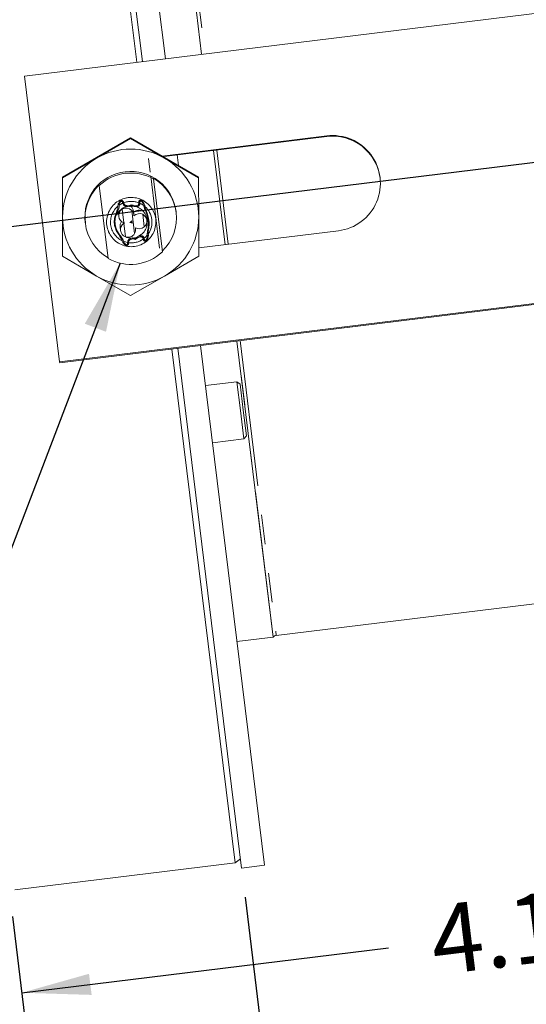
# Model space of a CAD drawing. Units: millimetres. Extents: x 7 to 835, y 10 to 581.
# Drawn here: x 685 to 707, y 132 to 175 of the extents above; entities that cross this region are included whole.
import ezdxf

# ---------------------------------------------------------------- set-up
doc = ezdxf.new("R2010")
doc.units = ezdxf.units.MM
doc.linetypes.add('PHANTOM', pattern=[12.7, 6.35, -1.27, 1.27, -1.27, 1.27, -1.27])
doc.layers.add('SLD-0', color=7, linetype='Continuous')
doc.styles.add('SLDTEXTSTYLE0', font='TXT', dxfattribs={"width": 0.605})
doc.dimstyles.new('SLDDIMSTYLE1', dxfattribs={"dimtxt": 3, "dimasz": 3, "dimexe": 0, "dimexo": 0.0625, "dimgap": 0.75, "dimtad": 0, "dimdec": 1, "dimlfac": 4, "dimrnd": 1e-09, "dimzin": 12, "dimdsep": 46, "dimtxsty": 'SLDTEXTSTYLE0', "dimsah": 1, "dimcen": 0.09, "dimadec": 0, "dimazin": 3, "dimtfac": 1, "dimtdec": 3, "dimtofl": 0, "dimtmove": 0, "dimatfit": 3, "dimfxl": 0, "dimfrac": 2, "dimtolj": 1, "dimtzin": 12, "dimarcsym": 0})
doc.dimstyles.new('SLDDIMSTYLE11', dxfattribs={"dimtxt": 3, "dimasz": 3, "dimexe": 0, "dimexo": 0.0625, "dimgap": 0.75, "dimtad": 0, "dimtih": 1, "dimtoh": 1, "dimdec": 4, "dimlfac": 4, "dimzin": 12, "dimdsep": 46, "dimtxsty": 'SLDTEXTSTYLE0', "dimsah": 1, "dimcen": 0.09, "dimadec": 0, "dimazin": 3, "dimtfac": 1, "dimtdec": 3, "dimtofl": 0, "dimtmove": 0, "dimatfit": 3, "dimfxl": 0, "dimfrac": 2, "dimtolj": 1, "dimtzin": 12, "dimarcsym": 0})
doc.dimstyles.new('SLDDIMSTYLE13', dxfattribs={"dimtxt": 3, "dimasz": 3, "dimexe": 0, "dimexo": 0.0625, "dimgap": 0.75, "dimtad": 0, "dimdec": 1, "dimlfac": 4, "dimrnd": 1e-09, "dimzin": 12, "dimdsep": 46, "dimtxsty": 'SLDTEXTSTYLE0', "dimsah": 1, "dimcen": 0.09, "dimadec": 0, "dimazin": 3, "dimtfac": 1, "dimtdec": 3, "dimtmove": 0, "dimatfit": 0, "dimfxl": 0, "dimfrac": 2, "dimtolj": 1, "dimtzin": 12, "dimarcsym": 0})
doc.dimstyles.new('SLDDIMSTYLE7', dxfattribs={"dimtxt": 0.18, "dimasz": 3, "dimexe": 0, "dimexo": 0.0625, "dimgap": 0, "dimtad": 0, "dimtih": 1, "dimtoh": 1, "dimdec": 0, "dimrnd": 1e-09, "dimzin": 0, "dimdsep": 46, "dimtxsty": 'Standard', "dimsah": 1, "dimcen": 0.09, "dimadec": 0, "dimazin": 0, "dimtfac": 3, "dimtdec": 0, "dimtofl": 0, "dimtmove": 0, "dimatfit": 3, "dimfxl": 0, "dimfrac": 2, "dimtolj": 1, "dimtzin": 0, "dimarcsym": 0})

# ---------------------------------------------------------------- blocks, each defined once
blk = doc.blocks.new('_D_22')
at = {"layer": 'SLD-0'}
for p, q in [((659.193, 165.369), (647.399, 165.369)), ((661.703, 162.998), (647.65, 161.272))]:
    blk.add_line(p, q, dxfattribs=at)
for start, end in [(169.9031, 180), (187, 197.8172)]:
    blk.add_arc((681.015, 165.369), 30.441, start, end, dxfattribs=at)
for points in [[(650.574, 165.369), (651.183, 168.343), (650.261, 168.388)], [(650.801, 161.659), (650.858, 158.624), (651.768, 158.782)]]:
    blk.add_solid(points, dxfattribs=at)
at = {"layer": 'SLD-0', "insert": (649.578, 174.573), "char_height": 3, "attachment_point": 1, "style": 'SLDTEXTSTYLE0'}
blk.add_mtext('7°', dxfattribs=at)
blk = doc.blocks.new('_D_23')
at = {"layer": 'SLD-0'}
for p, q in [((681.015, 164.099), (681.015, 108.593)), ((806.689, 146.561), (806.689, 108.593)), ((681.015, 111.768), (737.111, 111.768)), ((806.689, 111.768), (750.594, 111.768))]:
    blk.add_line(p, q, dxfattribs=at)
for points in [[(681.015, 111.768), (684.015, 111.307), (684.015, 112.23)], [(806.689, 111.768), (803.689, 112.23), (803.689, 111.307)]]:
    blk.add_solid(points, dxfattribs=at)
at = {"layer": 'SLD-0', "insert": (738.698, 113.334), "char_height": 3, "attachment_point": 1, "style": 'SLDTEXTSTYLE0'}
blk.add_mtext('502.7', dxfattribs=at)
blk = doc.blocks.new('_D_27')
at = {"layer": 'SLD-0'}
for p, q in [((694.734, 136.725), (696.401, 123.143)), ((684.635, 135.89), (686.352, 121.91)), ((696.014, 126.295), (699.822, 126.762)), ((685.965, 125.061), (696.014, 126.295))]:
    blk.add_line(p, q, dxfattribs=at)
for points in [[(696.014, 126.295), (692.98, 126.387), (693.093, 125.471)], [(685.965, 125.061), (688.998, 124.968), (688.886, 125.885)]]:
    blk.add_solid(points, dxfattribs=at)
at = {"layer": 'SLD-0', "insert": (701.487, 128.544), "char_height": 3, "attachment_point": 1, "rotation": 7, "style": 'SLDTEXTSTYLE0'}
blk.add_mtext('40.5', dxfattribs=at)
blk = doc.blocks.new('_D_28')
at = {"layer": 'SLD-0'}
for p, q in [((682.449, 145.221), (684.404, 129.299)), ((684.635, 135.89), (685.429, 129.425)), ((685.042, 132.577), (700.959, 134.531)), ((684.017, 132.451), (678.291, 131.748))]:
    blk.add_line(p, q, dxfattribs=at)
for points in [[(685.042, 132.577), (688.076, 132.484), (687.963, 133.4)], [(684.017, 132.451), (680.983, 132.543), (681.096, 131.627)]]:
    blk.add_solid(points, dxfattribs=at)
at = {"layer": 'SLD-0', "insert": (702.624, 136.313), "char_height": 3, "attachment_point": 1, "rotation": 7, "style": 'SLDTEXTSTYLE0'}
blk.add_mtext('4.1', dxfattribs=at)

msp = doc.modelspace()

# ---------------------------------------------------------------- linework, layer by layer
at = {"color": 7, "linetype": 'Continuous', "lineweight": 0}
for p, q in [((688.54368549, 195.34228022), (691.27408175, 173.10498723)), ((690.03339906, 172.95265055), (687.33438416, 194.9343629)), ((687.55113934, 195.22041087), (690.2815356, 172.98311789)), ((691.31115852, 185.82926678), (692.84974876, 173.29845481)), ((708.31339562, 175.1971519), (685.16225663, 172.35454947)), ((685.16225663, 172.35454947), (686.68534137, 159.95001973)), ((688.28716411, 168.82181044), (689.76378245, 169.67183927)), ((689.76692851, 169.64621666), (688.29088374, 168.79151648)), ((689.76692851, 169.64621666), (689.76378245, 169.67183927)), ((689.76378245, 169.67183927), (691.239906, 168.82207888)), ((691.24362563, 168.79178491), (689.76692851, 169.64621666)), ((691.13519286, 168.88235912), (698.27630306, 169.7591772)), ((698.27959788, 169.73234306), (691.22630817, 168.86630798)), ((686.81111933, 167.96711026), (688.28716411, 168.82181044)), ((688.29088374, 168.79151648), (686.81426539, 167.94148765)), ((690.61852746, 168.18716217), (690.54540418, 168.78270348)), ((691.239906, 168.82207888), (692.71660311, 167.96764713)), ((692.71974917, 167.94202453), (691.24362563, 168.79178491)), ((691.78608687, 168.93504016), (691.84260831, 168.47470999)), ((693.36175388, 169.12850774), (693.8641232, 165.03703801)), ((686.81091132, 166.26498536), (686.81111933, 167.96711026)), ((686.81426539, 167.94148765), (686.81111933, 167.96711026)), ((686.81426539, 167.94148765), (686.81463095, 166.2346914)), ((691.02392142, 164.88549328), (690.63939922, 168.01717528)), ((690.75856795, 167.88858687), (690.75489791, 167.91847691)), ((692.71974917, 167.94202453), (692.71660311, 167.96764713)), ((692.72011473, 166.23522827), (692.71974917, 167.94202453)), ((688.40190184, 167.62956532), (688.40557187, 167.59967528)), ((688.40557187, 167.59967528), (688.79339933, 164.44107414)), ((691.1463954, 164.72998573), (690.75856795, 167.88858687)), ((689.35480548, 166.92882969), (689.34999832, 166.96798087)), ((689.79130557, 166.73633764), (689.78667505, 166.77405023)), ((690.22258874, 166.93392977), (690.21724294, 166.97746786)), ((689.23424499, 166.40852943), (689.25252294, 166.25966749)), ((689.47001328, 165.99053745), (689.39797513, 166.57724104)), ((689.94099578, 165.51720877), (689.81718295, 166.52558333)), ((689.9084786, 166.33625555), (689.88972247, 166.48901194)), ((690.3606484, 165.80952409), (690.29341155, 166.35712429)), ((691.74189737, 166.43655503), (691.73695661, 166.47679432)), ((687.79778907, 165.99312536), (687.80272983, 165.95288607)), ((689.30929305, 165.79731205), (689.327571, 165.64845011)), ((689.54506133, 165.37932008), (689.47302319, 165.96602366)), ((689.8141454, 166.06246725), (689.81995638, 166.01514058)), ((689.98352665, 165.72503817), (689.97771567, 165.77236484)), ((698.78196719, 165.64087333), (692.71999283, 164.89655647)), ((689.59303815, 164.98858024), (689.58823099, 165.02773142)), ((689.97150367, 165.26874187), (689.96687315, 165.30645446)), ((690.43681701, 165.18918052), (690.43147121, 165.23271862)), ((686.81442293, 164.53256651), (686.81127687, 164.55818911)), ((686.81442293, 164.53256651), (688.29112005, 163.67813476)), ((691.24386194, 163.6784032), (692.71990672, 164.53310338)), ((688.29112005, 163.67813476), (689.7672436, 162.82837437)), ((689.7672436, 162.82837437), (691.24386194, 163.6784032)), ((709.83648036, 162.79262217), (686.68534137, 159.95001973)), ((686.6900315, 159.91182167), (707.85607818, 162.51068542)), ((692.80185662, 160.66225943), (695.57128118, 138.10710638)), ((694.37752363, 160.85572702), (695.95514219, 148.00705499)), ((694.29921714, 138.21035034), (691.56117393, 160.50992275)), ((691.80931047, 160.54039009), (694.57873503, 137.98523704)), ((686.68534137, 159.95001973), (686.6900315, 159.91182167)), ((694.38043201, 159.08836953), (693.01568105, 158.92079918)), ((694.51973395, 158.97953493), (694.38043201, 159.08836953)), ((694.53276869, 157.84768684), (694.38043201, 159.08836953)), ((694.51973395, 158.97953493), (694.65683696, 157.86292051)), ((694.68510537, 156.60700415), (694.53276869, 157.84768684)), ((694.65683696, 157.86292051), (694.79393997, 156.74630609)), ((693.32035441, 156.4394338), (694.68510537, 156.60700415)), ((694.68510537, 156.60700415), (694.79393997, 156.74630609)), ((696.08851966, 148.08262288), (708.9751506, 149.6649022)), ((694.37947517, 147.8135874), (695.95514219, 148.00705499)), ((695.95514219, 148.00705499), (695.95529138, 148.00724595)), ((684.74596043, 137.03735791), (694.29921714, 138.21035034)), ((694.29921714, 138.21035034), (694.52976335, 138.38407937)), ((694.57873503, 137.98523704), (695.57128118, 138.10710638))]:
    msp.add_line(p, q, dxfattribs=at)
at = {"color": 8, "linetype": 'PHANTOM', "lineweight": 0}
for p, q in [((692.84991884, 173.29847569), (691.31134948, 185.82911758)), ((691.45885565, 185.7882105), (692.99028607, 173.31571062)), ((698.27630306, 169.7591772), (698.27959788, 169.73234306)), ((693.86429328, 165.03705889), (693.36192396, 169.12852862)), ((693.50229119, 169.14576355), (694.0046605, 165.05429382)), ((695.95529138, 148.00724595), (694.37769371, 160.8557479)), ((694.51806094, 160.87298283), (696.08851966, 148.08262288))]:
    msp.add_line(p, q, dxfattribs=at)
at = {"color": 8, "linetype": 'PHANTOM', "lineweight": 0, "flags": 128}
for points in [[(689.27196068, 166.7554231), (689.41315622, 166.8376126), (689.42745694, 166.84412883)], [(690.16095179, 166.84354697), (690.22988587, 166.80911512), (690.33808677, 166.73855237)], [(690.48573929, 165.44692653), (690.40733324, 165.36392227), (690.34495865, 165.31086066)], [(689.64559266, 165.13438679), (689.62175811, 165.1386865), (689.4661048, 165.18379447)]]:
    msp.add_lwpolyline(points, dxfattribs=at)
at = {"color": 7, "linetype": 'Continuous', "lineweight": 0, "flags": 128}
for points in [[(689.23236052, 166.4682455), (689.23334239, 166.41672569), (689.23424499, 166.40852943)], [(689.37681746, 166.04077829), (689.31808058, 165.92297294), (689.30929305, 165.79731205)]]:
    msp.add_lwpolyline(points, dxfattribs=at)
at = {"color": 7, "linetype": 'Continuous', "lineweight": 0}
for centre, radius, start, end in [((698.52943069, 167.70006155), 2.07461583, 276.99177605, 97.00822395), ((698.53265567, 167.67303878), 2.07479453, 7.004935235, 97.005674251), ((689.76690547, 166.23470505), 2.95227452, 119.997411091, 180.000264818), ((689.7674872, 166.23398356), 2.95319021, 60.010230342, 120.000187269), ((689.76814793, 166.23501477), 2.95196681, 0.004144037, 60.011333269), ((689.76740701, 166.23468156), 1.98437502, 7.008095063, 186.991904937), ((689.77606268, 166.16418675), 1.98465926, 60.326962504, 133.673037496), ((689.77286927, 166.19478878), 1.98380469, 313.671256941, 60.328743059), ((689.77175794, 166.19465232), 1.98380469, 133.671256941, 240.328743059), ((689.56207272, 166.44877515), 0.33011113, 7.001113391, 51.541688081), ((689.76659775, 166.23490491), 2.95196681, 180.004144037, 240.011333269), ((690.12894755, 166.20806538), 0.33024286, 54.058215869, 135.84550069), ((689.76784021, 166.23521463), 2.95227452, 299.997411091, 0.000264818), ((689.7759046, 166.16547426), 1.98465926, 240.326962504, 313.673037496), ((689.76725848, 166.23593612), 2.95319021, 240.010230342, 300.000187269), ((696.11289353, 147.88411365), 0.2, 97, 142)]:
    msp.add_arc(centre, radius, start, end, dxfattribs=at)
at = {"color": 8, "linetype": 'PHANTOM', "lineweight": 0}
for centre, radius, start, end in [((689.79399361, 166.01615884), 0.89980327, 129.74446178, 244.25553822), ((689.79427212, 166.0158782), 0.90019874, 68.830604538, 111.368207625), ((689.79451615, 166.016223), 0.89976679, 325.463849089, 48.536150911), ((689.79419595, 166.01649852), 0.90019874, 262.631792375, 305.169395462)]:
    msp.add_arc(centre, radius, start, end, dxfattribs=at)
at = {"color": 7, "linetype": 'Continuous', "lineweight": 0}
for centre, major_axis, ratio, start_param, end_param in [((689.58032791, 166.29936937), (0.26263824, -0.20464109), 0.9833574921, 1.4267393707, 2.8083103237), ((689.57983845, 166.30335571), (0.20595108, 0.26028617), 0.9895351858, 1.2586327162, 3.4765881672), ((689.58135185, 166.29103002), (0.20542019, 0.26169682), 0.984904648, 5.353177015, 6.1587101175), ((690.14731491, 166.05847844), (0.20542019, 0.26169682), 0.984904648, 0.2136617749, 1.473365065), ((690.14670331, 166.06345953), (0.26268094, -0.20341413), 0.987618114, 6.0688694087, 8.0472312881), ((689.6548865, 165.69213833), (0.20595108, 0.26028617), 0.9895351858, 1.2586327162, 3.4765881672), ((689.58032791, 166.29936937), (0.26263824, -0.20464109), 0.9833574921, 5.0262657746, 5.1189747277), ((689.65537596, 165.68815199), (0.26263824, -0.20464109), 0.9833574921, 2.7156013706, 2.8083103237), ((689.58032791, 166.29936937), (0.26263824, -0.20464109), 0.9833574921, 5.8571940242, 6.1661722789), ((689.65537596, 165.68815199), (0.26263824, -0.20464109), 0.9833574921, 1.6684038194, 1.9773820741), ((690.14837038, 166.04988233), (0.26263824, -0.20464109), 0.9833574921, 3.7627989218, 4.0717771765), ((689.65639991, 165.67981264), (0.20542019, 0.26169682), 0.984904648, 4.8566221673, 5.6621552697), ((690.14731491, 166.05847844), (0.20542019, 0.26169682), 0.984904648, 3.2587819126, 4.5184852027), ((689.65537596, 165.68815199), (0.26263824, -0.20464109), 0.9833574921, 5.0262657746, 6.4078367276)]:
    msp.add_ellipse(centre, major_axis=major_axis, ratio=ratio, start_param=start_param, end_param=end_param, dxfattribs=at)
for points, knots in [([(689.66353282, 167.08066889), (689.60938119, 167.07146805), (689.45977159, 167.04604805), (689.22949113, 166.94250807), (689.00165889, 166.7575191), (688.83221331, 166.51678486), (688.73376914, 166.23961805), (688.71361186, 165.94611243), (688.7732241, 165.65804409), (688.90820291, 165.3966581), (689.10857935, 165.18126215), (689.35955723, 165.02775837), (689.6426049, 164.94748196), (689.93682258, 164.94636174), (690.22048419, 165.0244826), (690.47264138, 165.17607748), (690.67467128, 165.38995225), (690.81165324, 165.65031155), (690.87347102, 165.9379287), (690.85556236, 166.23155638), (690.7592461, 166.5095352), (690.59165739, 166.75124895), (690.36509398, 166.93918545), (690.09657717, 167.05821678), (689.8545938, 167.09637732), (689.71073819, 167.08454997), (689.66353282, 167.08066889)], [0, 0, 0, 0, 0.0245573846, 0.0678469012, 0.1112267292, 0.154606862, 0.1979865525, 0.2413657354, 0.2847444961, 0.3281230195, 0.371501529, 0.4148803051, 0.4582595512, 0.5016393343, 0.5450195659, 0.5883999862, 0.6317802864, 0.6751602278, 0.7185396758, 0.761918639, 0.8052972666, 0.8486757466, 0.8920543508, 0.9354333321, 0.9788128346, 1, 1, 1, 1]), ([(689.40315669, 165.20566984), (689.40184048, 165.21300593), (689.39499161, 165.2511791), (689.35946748, 165.31542004), (689.24932784, 165.47693386), (689.10578285, 165.68854006), (689.04648083, 165.99866174), (689.08036513, 166.2631593), (689.15863306, 166.4686208), (689.21267677, 166.61524862), (689.22123588, 166.684203), (689.21891231, 166.70595106), (689.21869118, 166.70802084)], [0, 0, 0, 0, 0.01368522353, 0.07121069316, 0.1344976626, 0.38865896263, 0.54529336164, 0.7016630627, 0.87389107334, 0.95980702243, 0.99617480747, 1, 1, 1, 1]), ([(689.27204075, 166.74977039), (689.27258107, 166.73905177), (689.27494152, 166.69222657), (689.2120727, 166.4967457), (689.09131335, 166.25387326), (689.08177388, 165.91757955), (689.16466333, 165.64588602), (689.30539039, 165.44566267), (689.41755782, 165.29912588), (689.4581267, 165.21943663), (689.4637934, 165.18570451), (689.46487289, 165.17927862)], [0, 0, 0, 0, 0.0186000309, 0.0812558387, 0.3571028316, 0.5044554161, 0.6520632465, 0.8449859972, 0.9405356731, 0.9886721769, 1, 1, 1, 1]), ([(689.1638295, 166.31817059), (689.19516744, 166.37730104), (689.26349974, 166.50623482), (689.4424147, 166.64347672), (689.60252686, 166.70425217), (689.69201002, 166.71718307), (689.70788166, 166.71947663)], [0, 0, 0, 0, 0.2822719638, 0.6154932593, 0.9317999977, 1, 1, 1, 1]), ([(689.21869118, 166.70802084), (689.21849923, 166.7097766), (689.21648007, 166.72824603), (689.22102382, 166.77655148), (689.25309715, 166.8605403), (689.3028716, 166.92654775), (689.3419906, 166.9609406), (689.34999832, 166.96798087)], [0, 0, 0, 0, 0.0168591532, 0.177346957, 0.4564061261, 0.8887254994, 1, 1, 1, 1]), ([(689.35480548, 166.92882969), (689.33007967, 166.90020683), (689.29681774, 166.86170244), (689.2746068, 166.79905056), (689.27020097, 166.76868859), (689.27179376, 166.75231021), (689.27204075, 166.74977039)], [0, 0, 0, 0, 0.5693322576, 0.7658839449, 0.9636953472, 1, 1, 1, 1]), ([(689.34999832, 166.96798087), (689.36593091, 166.96538688), (689.39394994, 166.96082508), (689.42901892, 166.93599871), (689.45252664, 166.90460793), (689.46308726, 166.87568082), (689.46564044, 166.8584758), (689.46627561, 166.8541956)], [0, 0, 0, 0, 0.3106837396, 0.5463676716, 0.7405878771, 0.9354644015, 1, 1, 1, 1]), ([(689.43132969, 166.84030729), (689.43128165, 166.8406895), (689.42998005, 166.85104508), (689.42480819, 166.87130509), (689.41007476, 166.89631868), (689.3866325, 166.91858869), (689.36695506, 166.92492031), (689.35480548, 166.92882969)], [0, 0, 0, 0, 0.0082937374, 0.2247060814, 0.441449781, 0.6551302746, 1, 1, 1, 1]), ([(689.79130557, 166.73633764), (689.745731, 166.72033255), (689.67035778, 166.69386263), (689.57108963, 166.69799769), (689.5078256, 166.71955809), (689.46865733, 166.75038782), (689.44394856, 166.78798542), (689.43421229, 166.81949825), (689.43176428, 166.83717005), (689.43132969, 166.84030729)], [0, 0, 0, 0, 0.352291979, 0.5826359259, 0.7201378303, 0.8190686002, 0.9006544699, 0.982363374, 1, 1, 1, 1]), ([(689.46627561, 166.8541956), (689.46677565, 166.85071685), (689.46912624, 166.83436379), (689.47858018, 166.8067961), (689.50146411, 166.7742353), (689.54125289, 166.74494004), (689.61670244, 166.72532784), (689.70490906, 166.73178533), (689.76438216, 166.76252702), (689.78667505, 166.77405023)], [0, 0, 0, 0, 0.0219446191, 0.1031584062, 0.1793866923, 0.2850427463, 0.459343912, 0.7973406194, 1, 1, 1, 1]), ([(689.68266609, 166.69383045), (689.73456215, 166.70498143), (689.81288275, 166.72181029), (689.88900629, 166.70031296), (689.91468957, 166.69305999)], [0, 0, 0, 0, 0.66261050327, 1, 1, 1, 1]), ([(689.78667505, 166.77405023), (689.84247359, 166.75408389), (689.92646757, 166.7240284), (690.02523889, 166.72716359), (690.07487289, 166.74570448), (690.10128282, 166.76809162), (690.1163804, 166.79815034), (690.12154232, 166.82736768), (690.12004136, 166.84657888), (690.11935775, 166.85532867)], [0, 0, 0, 0, 0.430117569, 0.6474593044, 0.7352600339, 0.8239407313, 0.8860312752, 0.9480926642, 1, 1, 1, 1]), ([(690.16190606, 166.83815757), (690.16244314, 166.83276157), (690.16436768, 166.81342587), (690.16191403, 166.77955172), (690.14738413, 166.74373044), (690.12074274, 166.71526904), (690.06370498, 166.68915781), (689.94876159, 166.68908212), (689.85200436, 166.71812079), (689.79130557, 166.73633764)], [0, 0, 0, 0, 0.0286726571, 0.1027440018, 0.1773702181, 0.240579935, 0.3385569285, 0.5850563993, 1, 1, 1, 1]), ([(689.94462725, 166.6981233), (689.97842732, 166.69281362), (690.08999735, 166.67528701), (690.25462457, 166.56506345), (690.40890872, 166.38491159), (690.49258986, 166.15989526), (690.49781467, 165.9203603), (690.42216513, 165.69453418), (690.29001611, 165.51233841), (690.16730322, 165.44285632), (690.1133, 165.4122788)], [0, 0, 0, 0, 0.06018585631, 0.1986663722, 0.33715499076, 0.47564872852, 0.61414713549, 0.75264743781, 0.89114563049, 1, 1, 1, 1]), ([(690.11935775, 166.85532867), (690.1187909, 166.86165187), (690.11723163, 166.8790453), (690.12083738, 166.9076124), (690.13368849, 166.93602931), (690.15607402, 166.95974996), (690.18489623, 166.97411418), (690.20722825, 166.97642955), (690.21724294, 166.97746786)], [0, 0, 0, 0, 0.0935959891, 0.2574579101, 0.4218346137, 0.5782727718, 0.8108785535, 1, 1, 1, 1]), ([(690.22258874, 166.93392977), (690.213808, 166.93150966), (690.19614998, 166.92664283), (690.17569326, 166.90829876), (690.16402925, 166.88436527), (690.16008275, 166.86078461), (690.1613317, 166.84528524), (690.16190606, 166.83815757)], [0, 0, 0, 0, 0.2444916809, 0.4916710729, 0.6700696558, 0.8482753565, 1, 1, 1, 1]), ([(690.21724294, 166.97746786), (690.25541657, 166.94083001), (690.32165278, 166.87725858), (690.37245906, 166.77177157), (690.38755069, 166.71184513), (690.39011451, 166.69188472), (690.39029436, 166.69048453)], [0, 0, 0, 0, 0.47794992706, 0.82930527583, 0.98802600004, 1, 1, 1, 1]), ([(690.33535137, 166.73585694), (690.3352294, 166.73680618), (690.33243695, 166.75853859), (690.31461768, 166.81491396), (690.27425458, 166.88137078), (690.23642105, 166.91985834), (690.22258874, 166.93392977)], [0, 0, 0, 0, 0.0120287738, 0.2753942478, 0.7350771155, 1, 1, 1, 1]), ([(690.49323268, 165.4500169), (690.49226208, 165.46386211), (690.48784606, 165.52685453), (690.52296008, 165.73349121), (690.56801902, 166.08425411), (690.44723656, 166.44545433), (690.34799467, 166.65219211), (690.33633953, 166.72931802), (690.33535137, 166.73585694)], [0, 0, 0, 0, 0.031352491, 0.1426464542, 0.4802736618, 0.8238697704, 0.985067247, 1, 1, 1, 1]), ([(690.39029436, 166.69048453), (690.39082408, 166.68668743), (690.39934307, 166.62562244), (690.48004427, 166.43094047), (690.57270411, 166.14363214), (690.56819685, 165.80954962), (690.52735631, 165.62097412), (690.53484011, 165.51815334), (690.53571583, 165.50612171)], [0, 0, 0, 0, 0.0094508191, 0.1519882716, 0.5194511842, 0.7457545626, 0.9702493244, 1, 1, 1, 1]), ([(686.81127687, 164.55818911), (686.81122734, 164.70081878), (686.81103053, 165.2675446), (686.81096234, 165.83805621), (686.81091132, 166.26498536)], [0, 0, 0, 0, 0.251673145, 1, 1, 1, 1]), ([(686.81463095, 166.2346914), (686.81461936, 165.80827219), (686.81460387, 165.23844203), (686.81445932, 164.67449646), (686.81442293, 164.53256651)], [0, 0, 0, 0, 0.748326855, 1, 1, 1, 1]), ([(692.71990672, 164.53310338), (692.7199431, 164.67503334), (692.72008766, 165.2389789), (692.72010314, 165.80880906), (692.72011473, 166.23522827)], [0, 0, 0, 0, 0.251673145, 1, 1, 1, 1]), ([(689.88083529, 165.33814038), (689.8682941, 165.33482159), (689.78009725, 165.31148191), (689.6620238, 165.32409826), (689.57525763, 165.36694977), (689.5586096, 165.37517179)], [0, 0, 0, 0, 0.1181351667, 0.8307945206, 1, 1, 1, 1]), ([(690.08474353, 165.38688371), (690.03771508, 165.36255629), (689.96283713, 165.32382257), (689.87936877, 165.32462587), (689.84832423, 165.32492465)], [0, 0, 0, 0, 0.6280682541, 1, 1, 1, 1]), ([(689.96687315, 165.30645446), (690.04276016, 165.35499676), (690.13170176, 165.41188963), (690.24588815, 165.42282089), (690.28554006, 165.41454372), (690.31652464, 165.39221893), (690.33608771, 165.36300176), (690.34594817, 165.33363726), (690.34871076, 165.31528721), (690.34968819, 165.30879482)], [0, 0, 0, 0, 0.5726995151, 0.6712190974, 0.7705496685, 0.8360563793, 0.9017611187, 0.9652423455, 1, 1, 1, 1]), ([(690.3127066, 165.28062864), (690.31202664, 165.28522655), (690.3096583, 165.30124129), (690.30060025, 165.32770893), (690.28153947, 165.35312128), (690.25339232, 165.37126061), (690.20548673, 165.38034208), (690.10355263, 165.36035605), (690.02625634, 165.3067287), (689.97150367, 165.26874187)], [0, 0, 0, 0, 0.027619994, 0.0962017672, 0.1651480131, 0.2267146149, 0.326648357, 0.5230327416, 1, 1, 1, 1]), ([(690.43147121, 165.23271862), (690.45227167, 165.27107715), (690.48190465, 165.32572391), (690.49572503, 165.40362629), (690.49394991, 165.43666701), (690.49323268, 165.4500169)], [0, 0, 0, 0, 0.5839346555, 0.8318914483, 1, 1, 1, 1]), ([(690.53571583, 165.50612171), (690.53668599, 165.48428597), (690.53963867, 165.41782928), (690.51075113, 165.30325195), (690.46258434, 165.22893639), (690.43681701, 165.18918052)], [0, 0, 0, 0, 0.1853839569, 0.5642127799, 1, 1, 1, 1]), ([(689.59303815, 164.98858024), (689.55162395, 165.01287055), (689.48898694, 165.04960848), (689.43139605, 165.12514316), (689.40881222, 165.17296691), (689.40433624, 165.19884912), (689.40315669, 165.20566984)], [0, 0, 0, 0, 0.4955188646, 0.7494487841, 0.9339724265, 1, 1, 1, 1]), ([(689.46487289, 165.17927862), (689.46521339, 165.17695324), (689.46742856, 165.16182484), (689.48131046, 165.12644419), (689.52086008, 165.0729843), (689.56318482, 165.04455487), (689.58823099, 165.02773142)], [0, 0, 0, 0, 0.0334244164, 0.2174520276, 0.5369178114, 1, 1, 1, 1]), ([(689.58823099, 165.02773142), (689.59776312, 165.03313663), (689.61516977, 165.0430071), (689.63396931, 165.0695492), (689.64312761, 165.09969435), (689.64188386, 165.12067595), (689.64133313, 165.12996654)], [0, 0, 0, 0, 0.3013391702, 0.5502766479, 0.800863797, 1, 1, 1, 1]), ([(689.67874968, 165.12373319), (689.67941107, 165.11262356), (689.6808184, 165.0889841), (689.67174838, 165.05521879), (689.6522516, 165.02280609), (689.62480389, 164.99985501), (689.60247273, 164.9919289), (689.59303815, 164.98858024)], [0, 0, 0, 0, 0.165124068, 0.3513565638, 0.5356640153, 0.8038251068, 1, 1, 1, 1]), ([(689.64133313, 165.12996654), (689.6410312, 165.13273856), (689.63902687, 165.15114047), (689.64099414, 165.18460225), (689.65710506, 165.22770002), (689.69222951, 165.26950031), (689.77140926, 165.31043385), (689.86866687, 165.32386605), (689.94236546, 165.31079958), (689.96687315, 165.30645446)], [0, 0, 0, 0, 0.0155382739, 0.1031497273, 0.1843514187, 0.2885655408, 0.4590311761, 0.8201065043, 1, 1, 1, 1]), ([(689.97150367, 165.26874187), (689.93854065, 165.27658293), (689.86947609, 165.29301162), (689.78619824, 165.27698346), (689.72778528, 165.24599914), (689.6977563, 165.21586301), (689.68057694, 165.17816794), (689.67658885, 165.14706359), (689.67827304, 165.12887945), (689.67874968, 165.12373319)], [0, 0, 0, 0, 0.27138815161, 0.56861594334, 0.6861612468, 0.80455166533, 0.88596074131, 0.96772600271, 1, 1, 1, 1]), ([(690.43681701, 165.18918052), (690.42234852, 165.18703629), (690.39702189, 165.18328286), (690.36273328, 165.19455934), (690.33767563, 165.21476803), (690.32115556, 165.24214702), (690.31474668, 165.2655875), (690.31301645, 165.27834422), (690.3127066, 165.28062864)], [0, 0, 0, 0, 0.2731725624, 0.4781798937, 0.6436886528, 0.8097436173, 0.9659296434, 1, 1, 1, 1]), ([(690.34968819, 165.30879482), (690.34979655, 165.30795087), (690.35133148, 165.29599626), (690.35670498, 165.27582794), (690.37133332, 165.25333322), (690.39070321, 165.23832448), (690.41165753, 165.23203759), (690.42588925, 165.23252676), (690.43147121, 165.23271862)], [0, 0, 0, 0, 0.0181232289, 0.2567186071, 0.4355051655, 0.61419215, 0.8486787674, 1, 1, 1, 1])]:
    msp.add_open_spline(points, degree=3, knots=knots, dxfattribs=at)
at = {"layer": 'SLD-0'}
msp.add_line((715.82394074, 169.64284733), (662.96372968, 163.15242953), dxfattribs=at)

# ---------------------------------------------------------------- dimensions: what is measured, and where the dimension line sits
dim = msp.add_angular_dim_2l(base=(650.6925466, 168.04763074), line1=((660.46314481, 165.36889685), (681.0154074, 165.36889685)), line2=((715.82394074, 169.64284733), (662.96372968, 163.15242953)), dimstyle='SLDDIMSTYLE11', dxfattribs=at)
dim.commit()
dim.dimension.update_dxf_attribs({"geometry": '_D_22', "text_midpoint": (651.54827856, 173.00694769), "dimtype": 162})
for base, p1, p2, angle, dimstyle, picture, middle in [((806.68944675, 111.76818734), (681.0154074, 165.36889685), (806.68944675, 147.83081207), 0, 'SLDDIMSTYLE1', '_D_23', (743.85242708, 111.76818734)), ((684.01698728, 132.45080241), (684.48023356, 137.15015227), (682.29424332, 146.48142597), 7, 'SLDDIMSTYLE13', '_D_28', (705.65620895, 135.10776474)), ((685.96460974, 125.0608785), (694.57873503, 137.98523704), (684.48023356, 137.15015227), 7, 'SLDDIMSTYLE1', '_D_27', (705.65620895, 127.47870286))]:
    dim = msp.add_linear_dim(base=base, p1=p1, p2=p2, angle=angle, dimstyle=dimstyle, dxfattribs=at)
    dim.commit()
    dim.dimension.update_dxf_attribs({"geometry": picture, "text_midpoint": middle, "dimtype": 160})

# ---------------------------------------------------------------- leaders
msp.add_leader([(689.30786368, 164.23679181), (658.64617234, 83.81322957), (655.64617234, 83.81322957)], dimstyle='SLDDIMSTYLE7', dxfattribs=at)

doc.saveas('drawing.dxf')
